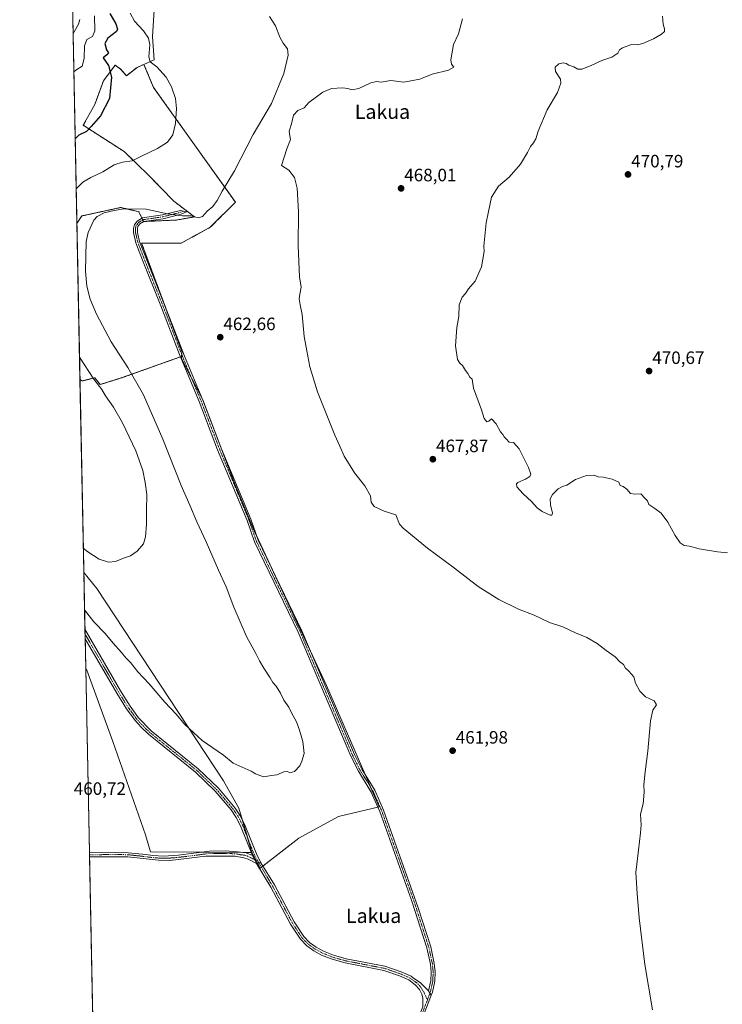
# Model space of a CAD drawing. Units: metres. Extents: x 638242 to 641702, y 4725187 to 4727569.
# Drawn here: x 638242 to 638634, y 4725465 to 4726015 of the extents above; entities that cross this region are included whole.
import ezdxf
from ezdxf.enums import TextEntityAlignment as Align

# ---------------------------------------------------------------- set-up
doc = ezdxf.new("R2010")
doc.units = ezdxf.units.M
doc.header["$MEASUREMENT"] = 0
doc.linetypes.add('TRAZO_Y_PUNTO', pattern=[1, 0.5, -0.25, 0, -0.25])
doc.linetypes.add('TRAZOS', pattern=[0.75, 0.5, -0.25])
for name, color, linetype, lineweight in [('Arbolado forestal', 92, 'TRAZOS', 0), ('Arbolado forestal CxS', 92, 'Continuous', 0), ('Camino', 19, 'Continuous', 0), ('Camino Cxs', 19, 'Continuous', 0), ('Camino eje', 39, 'TRAZO_Y_PUNTO', 13), ('Carátula', 7, 'Continuous', 5), ('Comarca CxS', 133, 'Continuous', 0), ('Comunidad Autónoma CxS', 142, 'Continuous', 0), ('Cultivos herbáceos CxS', 92, 'Continuous', 0), ('Cultivos leñosos', 92, 'Continuous', 0), ('Cultivos leñosos CxS', 92, 'Continuous', 0), ('Curva de nivel maestra', 36, 'Continuous', 30), ('Curva de nivel normal', 36, 'Continuous', 0), ('Matorral', 135, 'Continuous', 0), ('Matorral CxS', 135, 'Continuous', 0), ('Municipio CxS', 142, 'Continuous', 0), ('Pista no pavimentada', 254, 'Continuous', 13), ('Pista no pavimentada Cxs', 254, 'Continuous', 0), ('Pista pavimentada eje', 135, 'TRAZO_Y_PUNTO', 0), ('Provincia CxS', 1, 'Continuous', 0), ('Punto de cota en terreno', 7, 'Continuous', 0), ('Rótulo de punto de cota en terreno', 19, 'Continuous', 0), ('Texto cartográfico', 19, 'Continuous', 0)]:
    doc.layers.add(name, color=color, linetype=linetype, lineweight=lineweight)
doc.styles.add('Arial', font='txt', dxfattribs={"height": 0.2})

# ---------------------------------------------------------------- blocks, each defined once
blk = doc.blocks.new('*U151')
at = {"layer": 'Matorral CxS', "color": 135, "linetype": 'Continuous', "lineweight": 0}
blk.add_polyline3d([(638317.24, 4726029.94, 459.94), (638315.82, 4726005.81, 455.97), (638316.77, 4725993.03, 455.31), (638310.97, 4725990.41, 454.38), (638307.12, 4725988.66, 453.34), (638301.16, 4725984.04, 451.12), (638297.84, 4725987.82, 450.69), (638295.64, 4725989.48, 450.45), (638294.9, 4725990.03, 450.36), (638288.34, 4725981.2, 449.1), (638283.52, 4725968.02, 448.84), (638277.07, 4725956.36, 449.33), (638299.96, 4725941.67, 453.66), (638313.79, 4725928.27, 456.55), (638327.62, 4725914.01, 458.96), (638339.27, 4725905.17, 460.15), (638328.88, 4725903.4, 460.41), (638311.89, 4725902.69, 461.12), (638310.64, 4725902.64, 461.21), (638308.16, 4725908.06, 460.41), (638298.08, 4725910.46, 459.98), (638276.32, 4725905.72, 457.92), (638273.5, 4725901.5, 457.98), (638270.27, 4726063.15, 432.05)], dxfattribs=at)
blk.add_polyline3d([(638364.05, 4725574.93, 461.15), (638371.28, 4725550.06, 461.4), (638314.56, 4725550.48, 461.08), (638311.8, 4725559.94, 460.98), (638293.62, 4725612.19, 460.78), (638279.01, 4725652.03, 460.99), (638278.47, 4725652.68, 460.94), (638277.39, 4725706.6, 456.55), (638284.61, 4725697.52, 456.78), (638355.38, 4725590.03, 460.82), (638364.05, 4725574.93, 461.15)], close=True, dxfattribs=at)
blk = doc.blocks.new('*U160')
at = {"layer": 'Cultivos herbáceos CxS', "color": 92, "linetype": 'Continuous', "lineweight": 0}
blk.add_polyline3d([(638287.78, 4725186.62, 460.02), (638278.47, 4725652.68, 460.94), (638279.01, 4725652.03, 460.99), (638293.62, 4725612.19, 460.78), (638311.8, 4725559.94, 460.98), (638314.56, 4725550.48, 461.08), (638371.28, 4725550.06, 461.4), (638375.97, 4725541.34, 461.39), (638397.43, 4725558.11, 460.9), (638419.56, 4725570.19, 460.56), (638442.36, 4725575.55, 460.84), (638412.85, 4725643.31, 461.26), (638372.62, 4725729.85, 461.9), (638361.48, 4725756.52, 462.14), (638343.88, 4725802.99, 462.17), (638331.92, 4725826.16, 461.91), (638332.23, 4725829.95, 461.95), (638309.69, 4725890.53, 461.94), (638331.82, 4725890.53, 462.17), (638348.04, 4725899.38, 461.99), (638362.05, 4725913.39, 461.98), (638316.34, 4725977.54, 453.89), (638310.97, 4725990.41, 454.38), (638316.77, 4725993.03, 455.31), (638315.82, 4726005.81, 455.97), (638317.24, 4726029.94, 459.94)], dxfattribs=at)
blk = doc.blocks.new('*U169')
at = {"layer": 'Curva de nivel normal', "color": 36, "linetype": 'Continuous', "lineweight": 0}
for points in [[(638303.32, 4726019, 455), (638305.69, 4726014.59, 455), (638310.76, 4726009.15, 455), (638313.52, 4726005.07, 455), (638314.2, 4726001.39, 455), (638313.62, 4725994.65, 455), (638314.42, 4725991.78, 455), (638318.2, 4725989.04, 455), (638323.35, 4725983.24, 455), (638326.38, 4725977.86, 455), (638328.57, 4725971.39, 455), (638329.25, 4725965.77, 455), (638328.58, 4725957.39, 455), (638327.07, 4725951.11, 455), (638324.07, 4725946.94, 455), (638318.61, 4725943.43, 455), (638309.91, 4725939.35, 455), (638304.43, 4725936.55, 455), (638299.09, 4725935.78, 455), (638294.3, 4725934.32, 455), (638287.93, 4725930.4, 455), (638281.33, 4725927.28, 455), (638276.85, 4725924.56, 455), (638273.11, 4725920.95, 455)], [(638274.99, 4725826.84, 455), (638283.04, 4725814.55, 455), (638287.51, 4725808.68, 455), (638289.48, 4725805.28, 455), (638293.9, 4725798.92, 455), (638299.05, 4725790.09, 455), (638306.52, 4725774.4, 455), (638310.37, 4725763.53, 455), (638311.57, 4725756.86, 455), (638312.54, 4725750.16, 455), (638312.34, 4725741.08, 455), (638312.47, 4725733.54, 455), (638311.89, 4725726.45, 455), (638310.76, 4725722.59, 455), (638307.17, 4725718.35, 455), (638303.54, 4725715.75, 455), (638299.53, 4725714.55, 455), (638295.09, 4725712.72, 455), (638291.26, 4725712.26, 455), (638285.93, 4725714, 455), (638279.67, 4725718.08, 455), (638277.12, 4725720.19, 455)]]:
    blk.add_polyline3d(points, dxfattribs=at)
blk = doc.blocks.new('*U171')
at = {"layer": 'Curva de nivel normal', "color": 36, "linetype": 'Continuous', "lineweight": 0}
blk.add_polyline3d([(638381.01, 4726017.14, 460), (638384.54, 4726011.94, 460), (638386.85, 4726005.67, 460), (638388.67, 4726002.17, 460), (638391.15, 4725999.05, 460), (638391.5, 4725995.46, 460), (638389.06, 4725985.31, 460), (638382.18, 4725968.55, 460), (638372.04, 4725951.28, 460), (638361.51, 4725931.01, 460), (638354.74, 4725919.66, 460), (638351.96, 4725914.37, 460), (638349.4, 4725911.02, 460), (638346.37, 4725908.47, 460), (638343.73, 4725905.38, 460), (638341.54, 4725904.69, 460), (638337.13, 4725905.71, 460), (638332.58, 4725905.79, 460), (638324.21, 4725906.92, 460), (638312.26, 4725909.52, 460), (638299.76, 4725909.68, 460), (638294.26, 4725908.72, 460), (638288.76, 4725907.5, 460), (638284.81, 4725905.46, 460), (638282.94, 4725903.43, 460), (638279.75, 4725896.39, 460), (638278.73, 4725891.42, 460), (638278.32, 4725874.85, 460), (638279.14, 4725866.52, 460), (638280.91, 4725859.2, 460), (638284.46, 4725850.79, 460), (638292.68, 4725835.36, 460), (638302.04, 4725821, 460), (638310.7, 4725805.81, 460), (638321.58, 4725780.98, 460), (638331.81, 4725755.21, 460), (638336.69, 4725744.18, 460), (638340.5, 4725734.89, 460), (638345.74, 4725723.56, 460), (638352.66, 4725707.74, 460), (638356.93, 4725698.42, 460), (638361.14, 4725687.2, 460), (638368.27, 4725670.77, 460), (638373.54, 4725661.3, 460), (638375.45, 4725657.21, 460), (638377.89, 4725653.07, 460), (638381.52, 4725647.64, 460), (638383.05, 4725645.01, 460), (638384.88, 4725642.93, 460), (638387.24, 4725639.03, 460), (638389.13, 4725635.21, 460), (638391.81, 4725631.26, 460), (638393.44, 4725628.17, 460), (638396.23, 4725623.17, 460), (638397.81, 4725618.4, 460), (638399.79, 4725612.07, 460), (638400.43, 4725605.4, 460), (638399.11, 4725601.18, 460), (638398.07, 4725598.52, 460), (638394.98, 4725595.42, 460), (638392.48, 4725594.6, 460), (638391.23, 4725595.34, 460), (638389.05, 4725595.16, 460), (638385.21, 4725593.41, 460), (638382.22, 4725593.03, 460), (638377.68, 4725592.44, 460), (638373.36, 4725594.09, 460), (638370.91, 4725595.59, 460), (638360.75, 4725600.06, 460), (638355.42, 4725604.52, 460), (638349.52, 4725608.62, 460), (638343.44, 4725612.65, 460), (638333.74, 4725621.62, 460), (638328.72, 4725627.52, 460), (638322.56, 4725634.02, 460), (638313.98, 4725644.23, 460), (638307.61, 4725650.94, 460), (638303.38, 4725656.16, 460), (638300.82, 4725658.84, 460), (638298.41, 4725661.83, 460), (638293.7, 4725667.11, 460), (638289.33, 4725672.41, 460), (638282.93, 4725679, 460), (638277.81, 4725685.57, 460)], dxfattribs=at)
blk = doc.blocks.new('*U180')
at = {"layer": 'Curva de nivel maestra', "color": 36, "linetype": 'Continuous', "lineweight": 30}
blk.add_polyline3d([(638291.87, 4726018.78, 450), (638295.22, 4726013.11, 450), (638296.24, 4726010.13, 450), (638295.6, 4726008.78, 450), (638290.75, 4726005.07, 450), (638289.12, 4726002.14, 450), (638290.05, 4725998.57, 450), (638291.17, 4725996.83, 450), (638290.21, 4725995.78, 450), (638288.17, 4725994.11, 450), (638291.13, 4725989.75, 450), (638292.93, 4725983.25, 450), (638291.74, 4725971.41, 450), (638286.73, 4725961.74, 450), (638281.55, 4725955.75, 450), (638278.91, 4725952.96, 450), (638274.55, 4725950.84, 450), (638272.56, 4725948.77, 450)], dxfattribs=at)
blk = doc.blocks.new('5PATER')
at = {"layer": 'Carátula', "linetype": 'Continuous', "lineweight": 5}
h = blk.add_hatch(color=250, dxfattribs=at)
edge = h.paths.add_edge_path()
edge.add_ellipse((0, 0.01), major_axis=(-1.33, -1.34), ratio=0.999422, start_angle=0, end_angle=360)

msp = doc.modelspace()

# ---------------------------------------------------------------- linework, layer by layer
at = {"layer": 'Arbolado forestal', "color": 92, "linetype": 'TRAZOS', "lineweight": 0}
for points in [[(638310.97, 4725990.41, 454.38), (638307.12, 4725988.66, 453.34), (638301.16, 4725984.04, 451.12), (638297.84, 4725987.83, 450.69), (638295.64, 4725989.48, 450.45), (638294.9, 4725990.03, 450.36), (638288.34, 4725981.2, 449.1), (638283.52, 4725968.02, 448.84), (638277.06, 4725956.36, 449.33), (638299.96, 4725941.67, 453.66), (638313.79, 4725928.27, 456.55), (638327.62, 4725914.01, 458.96), (638339.27, 4725905.17, 460.15), (638328.88, 4725903.4, 460.41), (638311.89, 4725902.69, 461.12), (638311.54, 4725902.68, 461.14), (638310.64, 4725902.64, 461.21), (638310.25, 4725903.48, 461.08), (638309.8, 4725904.47, 460.95), (638308.16, 4725908.06, 460.41), (638298.08, 4725910.46, 459.98), (638276.32, 4725905.72, 457.92), (638273.5, 4725901.5, 457.98)], [(638331.92, 4725826.16, 461.91), (638332.09, 4725828.26, 461.93), (638332.23, 4725829.95, 461.95), (638323.2, 4725854.22, 462.1), (638309.69, 4725890.53, 461.94), (638331.82, 4725890.53, 462.17), (638348.04, 4725899.38, 461.99), (638362.05, 4725913.39, 461.98), (638316.34, 4725977.54, 453.89), (638310.97, 4725990.41, 454.38)], [(638275.24, 4725814.36, 453.48), (638273.5, 4725901.5, 457.98)], [(638275.24, 4725814.36, 453.48), (638276.55, 4725813.52, 453.73), (638283.63, 4725815.35, 455.16), (638286.48, 4725811.52, 455.17), (638298.89, 4725815.4, 458.24), (638331.44, 4725827.03, 461.9), (638331.46, 4725827.04, 461.9), (638331.92, 4725826.16, 461.91)]]:
    msp.add_polyline3d(points, dxfattribs=at)
at = {"layer": 'Arbolado forestal CxS', "color": 92, "linetype": 'Continuous', "lineweight": 0}
msp.add_polyline3d([(638331.92, 4725826.16, 461.91), (638331.47, 4725827.04, 461.9), (638298.89, 4725815.4, 458.24), (638286.48, 4725811.52, 455.17), (638283.63, 4725815.35, 455.16), (638276.55, 4725813.52, 453.73), (638275.24, 4725814.36, 453.48), (638273.5, 4725901.5, 457.98), (638276.32, 4725905.72, 457.92), (638298.08, 4725910.46, 459.98), (638308.16, 4725908.06, 460.41), (638310.64, 4725902.64, 461.21), (638311.89, 4725902.69, 461.12), (638328.88, 4725903.4, 460.41), (638339.27, 4725905.17, 460.15), (638327.62, 4725914.01, 458.96), (638313.79, 4725928.27, 456.55), (638299.96, 4725941.67, 453.66), (638277.07, 4725956.36, 449.33), (638283.52, 4725968.02, 448.84), (638288.34, 4725981.2, 449.1), (638294.9, 4725990.03, 450.36), (638295.64, 4725989.48, 450.45), (638297.84, 4725987.82, 450.69), (638301.16, 4725984.04, 451.12), (638307.12, 4725988.66, 453.34), (638310.97, 4725990.41, 454.38), (638316.34, 4725977.54, 453.89), (638362.05, 4725913.39, 461.98), (638348.04, 4725899.38, 461.99), (638331.82, 4725890.53, 462.17), (638309.69, 4725890.53, 461.94), (638332.23, 4725829.95, 461.95), (638331.92, 4725826.16, 461.91)], close=True, dxfattribs=at)
at = {"layer": 'Camino', "color": 19, "linetype": 'Continuous', "lineweight": 0}
for points in [[(638469.97, 4725472.73, 461.42), (638471.26, 4725478.43, 461.61), (638471.39, 4725483.28, 461.55), (638470.98, 4725487.77, 461.54), (638469.04, 4725496.74, 461.46), (638460.49, 4725523.4, 461.14), (638442.74, 4725572.97, 460.88), (638440.19, 4725578.79, 460.72), (638437.98, 4725583.84, 460.75), (638430.75, 4725595.49, 460.74), (638426.54, 4725603.92, 460.83), (638397.16, 4725673.09, 461.47), (638372.72, 4725723.71, 461.79), (638368.57, 4725735.5, 461.9), (638352.14, 4725775.13, 462.3), (638341.84, 4725802, 462.1), (638330.88, 4725828.37, 461.9), (638320.49, 4725855.45, 462.09), (638310.11, 4725881.08, 462.04), (638306.47, 4725890.78, 461.94), (638305.13, 4725896.49, 461.9), (638305.12, 4725898.98, 461.83), (638305.65, 4725900.83, 461.68), (638307.21, 4725902.89, 461.44), (638310.12, 4725904.67, 460.89), (638321.35, 4725906.33, 460.11), (638331.32, 4725908.84, 459.58), (638334.71, 4725907.94, 459.74), (638331.85, 4725906.72, 459.89), (638321.78, 4725904.19, 460.38), (638310.88, 4725902.58, 461.21), (638308.7, 4725901.24, 461.55), (638307.64, 4725899.84, 461.74), (638307.3, 4725898.68, 461.85), (638307.31, 4725896.75, 461.88), (638307.59, 4725895.57, 461.9), (638308.56, 4725891.42, 461.94), (638326.97, 4725844.65, 462.04), (638333.6, 4725827.38, 462), (638343.87, 4725802.81, 462.16), (638354.17, 4725775.94, 462.31), (638370.61, 4725736.28, 462.02), (638374.74, 4725724.55, 461.93), (638399.15, 4725673.99, 461.53), (638428.52, 4725604.84, 460.96), (638432.66, 4725596.56, 460.83), (638439.92, 4725584.86, 460.82), (638444.77, 4725573.78, 460.95), (638464.12, 4725519.25, 461.19), (638471.15, 4725497.31, 461.55), (638473.14, 4725488.1, 461.54), (638473.58, 4725483.35, 461.55), (638473.44, 4725478.16, 461.58), (638472.07, 4725472.12, 461.5), (638471.46, 4725470.42, 461.5)], [(638278.14, 4725669.5, 461.4), (638278.03, 4725674.8, 461.23)], [(638278.03, 4725674.8, 461.23), (638297.85, 4725640.38, 461.22), (638303.22, 4725631.79, 461.18), (638307.94, 4725625.28, 461.15), (638315.03, 4725618.04, 461.16), (638341.33, 4725596.8, 461.32), (638352.53, 4725585.98, 461.26), (638361.93, 4725574.79, 461.23), (638364.58, 4725570.95, 461.23), (638367.1, 4725565.93, 461.26), (638373.76, 4725549.32, 461.43), (638376.16, 4725544.67, 461.43)], [(638371.55, 4725548.32, 461.41), (638364.89, 4725564.93, 461.31), (638362.49, 4725569.71, 461.31), (638359.65, 4725573.83, 461.31), (638350.76, 4725584.32, 461.3), (638339.72, 4725594.98, 461.26), (638313.43, 4725616.22, 461.14), (638309.41, 4725620.04, 461.12), (638306.06, 4725623.75, 461.11), (638301.21, 4725630.43, 461.17), (638295.77, 4725639.13, 461.22), (638278.14, 4725669.5, 461.4)], [(638280.52, 4725549.94, 460.75), (638294.38, 4725550.13, 460.73), (638302.41, 4725549.88, 460.77), (638312.06, 4725548.88, 460.93), (638315.87, 4725548.35, 461.16), (638322.17, 4725548.1, 461.33), (638330.13, 4725548.5, 461.39), (638347.62, 4725550.78, 461.6), (638356.41, 4725550.99, 461.54), (638363.2, 4725550.54, 461.5), (638368.16, 4725549.83, 461.44), (638371.55, 4725548.32, 461.41)], [(638280.57, 4725547.61, 460.74), (638280.52, 4725549.94, 460.75)], [(638373.79, 4725543.85, 461.45), (638369.1, 4725546.43, 461.46), (638366.73, 4725547.16, 461.47), (638361.87, 4725547.98, 461.52), (638345.59, 4725548.07, 461.6), (638325.49, 4725545.69, 461.23), (638319.07, 4725545.78, 461.23), (638302.05, 4725547.74, 460.78), (638280.57, 4725547.61, 460.74)], [(638371.55, 4725548.32, 461.41), (638373.79, 4725543.85, 461.45)], [(638371.55, 4725548.32, 461.41), (638373.79, 4725543.85, 461.45)], [(638376.16, 4725544.67, 461.43), (638373.79, 4725543.85, 461.45)], [(638471.46, 4725470.42, 461.5), (638469.97, 4725472.73, 461.42)]]:
    msp.add_polyline3d(points, dxfattribs=at)
at = {"layer": 'Camino Cxs', "color": 19, "linetype": 'Continuous', "lineweight": 0}
for points in [[(638471.46, 4725470.42, 461.5), (638469.97, 4725472.73, 461.42), (638471.26, 4725478.43, 461.61), (638471.39, 4725483.28, 461.55), (638470.98, 4725487.77, 461.54), (638469.04, 4725496.74, 461.46), (638460.49, 4725523.4, 461.14), (638442.74, 4725572.97, 460.88), (638440.19, 4725578.79, 460.72), (638437.98, 4725583.84, 460.75), (638430.75, 4725595.49, 460.74), (638426.54, 4725603.92, 460.83), (638397.16, 4725673.09, 461.47), (638372.72, 4725723.71, 461.79), (638368.57, 4725735.5, 461.9), (638352.14, 4725775.13, 462.3), (638341.84, 4725802, 462.1), (638330.88, 4725828.37, 461.9), (638320.49, 4725855.45, 462.09), (638310.11, 4725881.08, 462.04), (638306.47, 4725890.78, 461.94), (638305.13, 4725896.49, 461.9), (638305.12, 4725898.98, 461.83), (638305.65, 4725900.83, 461.68), (638307.21, 4725902.89, 461.44), (638310.12, 4725904.67, 460.89), (638321.35, 4725906.33, 460.11), (638331.32, 4725908.84, 459.58), (638334.71, 4725907.94, 459.74), (638331.85, 4725906.72, 459.89), (638321.78, 4725904.19, 460.38), (638310.88, 4725902.58, 461.21), (638308.7, 4725901.24, 461.55), (638307.64, 4725899.84, 461.74), (638307.3, 4725898.68, 461.85), (638307.31, 4725896.75, 461.88), (638307.59, 4725895.57, 461.9), (638308.56, 4725891.42, 461.94), (638326.97, 4725844.65, 462.04), (638333.6, 4725827.38, 462), (638343.87, 4725802.81, 462.16), (638354.17, 4725775.94, 462.31), (638370.61, 4725736.28, 462.02), (638374.74, 4725724.55, 461.93), (638399.15, 4725673.99, 461.53), (638428.52, 4725604.84, 460.96), (638432.66, 4725596.56, 460.83), (638439.92, 4725584.86, 460.82), (638444.77, 4725573.78, 460.95), (638464.12, 4725519.25, 461.19), (638471.15, 4725497.31, 461.55), (638473.14, 4725488.1, 461.54), (638473.58, 4725483.35, 461.55), (638473.44, 4725478.16, 461.58), (638472.07, 4725472.12, 461.5), (638471.46, 4725470.42, 461.5)], [(638376.16, 4725544.67, 461.43), (638373.79, 4725543.85, 461.45), (638371.55, 4725548.32, 461.41), (638364.89, 4725564.93, 461.31), (638362.49, 4725569.71, 461.31), (638359.65, 4725573.83, 461.31), (638350.76, 4725584.32, 461.3), (638339.72, 4725594.98, 461.26), (638313.43, 4725616.22, 461.14), (638309.41, 4725620.04, 461.12), (638306.06, 4725623.75, 461.11), (638301.21, 4725630.43, 461.17), (638295.77, 4725639.13, 461.22), (638278.14, 4725669.5, 461.4), (638278.03, 4725674.8, 461.23), (638297.85, 4725640.38, 461.22), (638303.22, 4725631.79, 461.18), (638307.94, 4725625.28, 461.15), (638315.03, 4725618.04, 461.16), (638341.33, 4725596.8, 461.32), (638352.53, 4725585.98, 461.26), (638361.93, 4725574.79, 461.23), (638364.58, 4725570.95, 461.23), (638367.1, 4725565.93, 461.26), (638373.76, 4725549.32, 461.43), (638376.16, 4725544.67, 461.43)], [(638371.55, 4725548.32, 461.41), (638373.79, 4725543.85, 461.45), (638369.1, 4725546.43, 461.46), (638366.73, 4725547.16, 461.47), (638361.87, 4725547.98, 461.52), (638345.59, 4725548.07, 461.6), (638325.49, 4725545.69, 461.23), (638319.07, 4725545.78, 461.23), (638302.05, 4725547.74, 460.78), (638280.57, 4725547.61, 460.74), (638280.52, 4725549.94, 460.75), (638294.38, 4725550.13, 460.73), (638302.41, 4725549.88, 460.77), (638312.06, 4725548.88, 460.93), (638315.87, 4725548.35, 461.16), (638322.17, 4725548.1, 461.33), (638330.13, 4725548.5, 461.39), (638347.62, 4725550.78, 461.6), (638356.41, 4725550.99, 461.54), (638363.2, 4725550.54, 461.5), (638368.16, 4725549.83, 461.44), (638371.55, 4725548.32, 461.41)]]:
    msp.add_polyline3d(points, close=True, dxfattribs=at)
at = {"layer": 'Camino eje', "color": 39, "linetype": 'TRAZO_Y_PUNTO', "lineweight": 13}
for points in [[(638333.02, 4725908.39, 459.64), (638331.59, 4725907.78, 459.72), (638326.6, 4725906.53, 460.01), (638321.57, 4725905.26, 460.24), (638310.5, 4725903.63, 461.03), (638309.05, 4725902.74, 461.32), (638307.96, 4725902.07, 461.48), (638306.65, 4725900.34, 461.69), (638306.38, 4725899.41, 461.76), (638306.21, 4725898.83, 461.8), (638306.22, 4725896.62, 461.86), (638306.36, 4725896.03, 461.87), (638307.03, 4725893.18, 461.92), (638307.52, 4725891.1, 461.94), (638309.34, 4725886.25, 461.98), (638314.93, 4725872.03, 462.06), (638320.12, 4725859.22, 462.09), (638323.73, 4725850.05, 462.09), (638328.93, 4725836.51, 462.02), (638332.24, 4725827.88, 461.94), (638337.72, 4725814.69, 462.03), (638342.86, 4725802.41, 462.13), (638353.16, 4725775.54, 462.3), (638369.59, 4725735.89, 461.96), (638373.73, 4725724.13, 461.86), (638398.16, 4725673.54, 461.5), (638427.53, 4725604.38, 460.9), (638429.6, 4725600.24, 460.88), (638431.71, 4725596.03, 460.78), (638438.95, 4725584.35, 460.79), (638443.76, 4725573.38, 460.92), (638452.63, 4725548.59, 460.93), (638462.31, 4725521.33, 461.14), (638466.89, 4725507.02, 461.38), (638470.1, 4725497.03, 461.5), (638472.06, 4725487.94, 461.54), (638472.28, 4725485.56, 461.54), (638472.49, 4725483.32, 461.55), (638472.35, 4725478.3, 461.6), (638471.02, 4725472.43, 461.48), (638469.29, 4725467.66, 461.38)], [(638374.77, 4725545.02, 461.44), (638372.66, 4725548.82, 461.42), (638366, 4725565.43, 461.28), (638363.54, 4725570.33, 461.27), (638360.79, 4725574.31, 461.27), (638356.09, 4725579.91, 461.27), (638351.65, 4725585.15, 461.3), (638340.53, 4725595.89, 461.29), (638327.38, 4725606.51, 461.2), (638314.23, 4725617.13, 461.15), (638312.22, 4725619.04, 461.12), (638308.68, 4725622.66, 461.13), (638307, 4725624.52, 461.12), (638304.58, 4725627.86, 461.14), (638302.22, 4725631.11, 461.17), (638296.81, 4725639.76, 461.21), (638287.99, 4725654.95, 461.38), (638278.08, 4725672.15, 461.36)], [(638280.55, 4725548.78, 460.75), (638287.48, 4725548.87, 460.74), (638298.22, 4725548.94, 460.73), (638302.23, 4725548.81, 460.77), (638307.06, 4725548.31, 460.83), (638313.05, 4725547.62, 461.01), (638314.96, 4725547.36, 461.12), (638317.47, 4725547.07, 461.22), (638320.62, 4725546.94, 461.28), (638323.83, 4725546.9, 461.29), (638327.81, 4725547.1, 461.31), (638337.86, 4725548.29, 461.46), (638346.61, 4725549.43, 461.6), (638351, 4725549.53, 461.6), (638359.14, 4725549.49, 461.53), (638362.54, 4725549.26, 461.51), (638364.97, 4725548.85, 461.48), (638367.45, 4725548.5, 461.45), (638368.63, 4725548.13, 461.44), (638370.33, 4725547.38, 461.43), (638372.67, 4725546.09, 461.44), (638374.77, 4725545.02, 461.44)]]:
    msp.add_polyline3d(points, dxfattribs=at)
at = {"layer": 'Comarca CxS', "color": 133, "linetype": 'Continuous', "lineweight": 0}
msp.add_polyline3d([(641702.47, 4725255.76, 475.85), (638287.78, 4725186.62, 460.02), (638241.58, 4727499.86, 430.12)], dxfattribs=at)
msp.add_polyline3d([(641702.47, 4725255.76, 475.85), (638287.78, 4725186.62, 460.02), (638241.58, 4727499.86, 430.12)], dxfattribs=at)
at = {"layer": 'Comunidad Autónoma CxS', "color": 142, "linetype": 'Continuous', "lineweight": 0}
msp.add_polyline3d([(641702.47, 4725255.76, 475.85), (638287.78, 4725186.62, 460.02), (638241.58, 4727499.86, 430.12), (641186.58, 4727559.53, 497.59), (641655.14, 4727569.02, 502.25), (641695.7, 4725586.89, 489.79), (641699.15, 4725418.01, 484.66), (641702.47, 4725255.76, 475.85)], close=True, dxfattribs=at)
msp.add_polyline3d([(641702.47, 4725255.76, 475.85), (638287.78, 4725186.62, 460.02), (638241.58, 4727499.86, 430.12), (641186.58, 4727559.53, 497.59), (641655.14, 4727569.02, 502.25), (641695.7, 4725586.89, 489.79), (641699.15, 4725418.01, 484.66), (641702.47, 4725255.76, 475.85)], close=True, dxfattribs=at)
at = {"layer": 'Cultivos herbáceos CxS', "color": 92, "linetype": 'Continuous', "lineweight": 0}
for points in [[(638352.11, 4726056.03, 462.29), (638345.62, 4726053.6, 461.71), (638333.62, 4726049.95, 460.43), (638329.07, 4726045.08, 460.55), (638317.24, 4726029.94, 459.94), (638315.82, 4726005.81, 455.97), (638316.77, 4725993.03, 455.31), (638310.97, 4725990.41, 454.38)], [(638331.92, 4725826.16, 461.91), (638332.09, 4725828.26, 461.93), (638332.23, 4725829.95, 461.95), (638323.2, 4725854.22, 462.1), (638309.69, 4725890.53, 461.94), (638331.82, 4725890.53, 462.17), (638348.04, 4725899.38, 461.99), (638362.05, 4725913.39, 461.98), (638316.34, 4725977.54, 453.89), (638310.97, 4725990.41, 454.38)], [(638331.92, 4725826.16, 461.91), (638337.24, 4725815.85, 461.99), (638343.45, 4725803.81, 462.17), (638343.88, 4725802.99, 462.17), (638350.04, 4725786.71, 462.29), (638361.48, 4725756.52, 462.14), (638372.62, 4725729.85, 461.9), (638373.66, 4725727.63, 461.91), (638384.11, 4725705.15, 461.82), (638405.05, 4725660.1, 461.4), (638412.85, 4725643.31, 461.26), (638434.51, 4725593.58, 460.8), (638437.53, 4725586.63, 460.77), (638442.36, 4725575.55, 460.84), (638441.68, 4725575.39, 460.82), (638419.56, 4725570.19, 460.56), (638397.43, 4725558.11, 460.9), (638377.46, 4725542.5, 461.41), (638376.6, 4725541.83, 461.39), (638375.97, 4725541.34, 461.39), (638374.49, 4725544.09, 461.44), (638373.7, 4725545.56, 461.45), (638371.28, 4725550.06, 461.4)], [(638955.85, 4725200.15, 469.74), (638954.4, 4725200.12, 469.73), (638952.94, 4725200.09, 469.72), (638465.02, 4725190.21, 461.56), (638452.69, 4725189.96, 461.38), (638424.53, 4725189.39, 460.64), (638423.44, 4725189.37, 460.59), (638422.35, 4725189.35, 460.53), (638287.78, 4725186.62, 460.02), (638286, 4725275.64, 459.89), (638285.95, 4725278.02, 459.67), (638283.84, 4725384.12, 459.62), (638283.79, 4725386.34, 459.63), (638283.75, 4725388.57, 459.63), (638280.57, 4725547.61, 460.74), (638280.55, 4725548.78, 460.75), (638280.52, 4725549.94, 460.75), (638278.47, 4725652.68, 460.94)], [(638371.28, 4725550.06, 461.4), (638370.85, 4725550.07, 461.41), (638366.28, 4725550.1, 461.47), (638343.68, 4725550.27, 461.57), (638314.56, 4725550.48, 461.08), (638311.8, 4725559.94, 460.98), (638293.62, 4725612.19, 460.78), (638279.01, 4725652.03, 460.99), (638278.47, 4725652.68, 460.94)]]:
    msp.add_polyline3d(points, dxfattribs=at)
at = {"layer": 'Cultivos leñosos', "color": 92, "linetype": 'Continuous', "lineweight": 0}
for points in [[(638275.24, 4725814.36, 453.48), (638276.55, 4725813.52, 453.73), (638283.63, 4725815.35, 455.16), (638286.48, 4725811.52, 455.17), (638298.89, 4725815.4, 458.24), (638331.44, 4725827.03, 461.9), (638331.46, 4725827.04, 461.9), (638331.92, 4725826.16, 461.91)], [(638331.92, 4725826.16, 461.91), (638337.24, 4725815.85, 461.99), (638343.45, 4725803.81, 462.17), (638343.88, 4725802.99, 462.17), (638350.04, 4725786.71, 462.29), (638361.48, 4725756.52, 462.14), (638372.62, 4725729.85, 461.9), (638373.66, 4725727.63, 461.91), (638384.11, 4725705.15, 461.82), (638405.05, 4725660.1, 461.4), (638412.85, 4725643.31, 461.26), (638434.51, 4725593.58, 460.8), (638437.53, 4725586.63, 460.77), (638442.36, 4725575.55, 460.84), (638441.68, 4725575.39, 460.82), (638419.56, 4725570.19, 460.56), (638397.43, 4725558.11, 460.9), (638377.46, 4725542.5, 461.41), (638376.6, 4725541.83, 461.39), (638375.97, 4725541.34, 461.39), (638374.49, 4725544.09, 461.44), (638373.7, 4725545.56, 461.45), (638371.28, 4725550.06, 461.4)], [(638277.39, 4725706.6, 456.55), (638275.24, 4725814.36, 453.48)], [(638277.39, 4725706.6, 456.55), (638284.61, 4725697.52, 456.78), (638355.38, 4725590.03, 460.82), (638364.05, 4725574.93, 461.15), (638366.07, 4725567.98, 461.26), (638368.97, 4725558.02, 461.33), (638371.28, 4725550.06, 461.4)]]:
    msp.add_polyline3d(points, dxfattribs=at)
at = {"layer": 'Cultivos leñosos CxS', "color": 92, "linetype": 'Continuous', "lineweight": 0}
msp.add_polyline3d([(638331.92, 4725826.16, 461.91), (638343.88, 4725802.99, 462.17), (638361.48, 4725756.52, 462.14), (638372.62, 4725729.85, 461.9), (638412.85, 4725643.31, 461.26), (638442.36, 4725575.55, 460.84), (638419.56, 4725570.19, 460.56), (638397.43, 4725558.11, 460.9), (638375.97, 4725541.34, 461.39), (638371.28, 4725550.06, 461.4), (638364.05, 4725574.93, 461.15), (638355.38, 4725590.03, 460.82), (638284.61, 4725697.52, 456.78), (638277.39, 4725706.6, 456.55), (638275.24, 4725814.36, 453.48), (638276.55, 4725813.52, 453.73), (638283.63, 4725815.35, 455.16), (638286.48, 4725811.52, 455.17), (638298.89, 4725815.4, 458.24), (638331.47, 4725827.04, 461.9), (638331.92, 4725826.16, 461.91)], close=True, dxfattribs=at)
at = {"layer": 'Curva de nivel normal', "color": 36, "linetype": 'Continuous', "lineweight": 0}
for points in [[(638275.13, 4726015.49, 440), (638274.41, 4726012.82, 440), (638271.91, 4726008.61, 440), (638271.39, 4726007.39, 440)], [(638283.31, 4726017.49, 445), (638283.59, 4726009.15, 445), (638282.26, 4726005.94, 445), (638279.05, 4726004.24, 445), (638277.83, 4726000.69, 445), (638277.61, 4725993.66, 445), (638276.46, 4725989.4, 445), (638272.97, 4725987.1, 445), (638271.81, 4725986.24, 445)], [(638488.84, 4726015.86, 465), (638486.65, 4726007.53, 465), (638483.88, 4726001.45, 465), (638482.4, 4725992.98, 465), (638482.83, 4725990.53, 465), (638484.12, 4725988.82, 465), (638481.09, 4725987.11, 465), (638471.92, 4725984.91, 465), (638464.98, 4725982.09, 465), (638456.2, 4725980.49, 465), (638448.88, 4725981.4, 465), (638443.46, 4725980.54, 465), (638440.95, 4725980.88, 465), (638437.68, 4725980.1, 465), (638430.93, 4725976.84, 465), (638427, 4725976.09, 465), (638424.94, 4725976.93, 465), (638421.86, 4725977.3, 465), (638415.69, 4725976.91, 465), (638410.81, 4725974.94, 465), (638403.07, 4725969.1, 465), (638400.41, 4725966.19, 465), (638396.96, 4725964.57, 465), (638394.43, 4725962.11, 465), (638393.41, 4725957.12, 465), (638392.17, 4725953.05, 465), (638392.39, 4725950.48, 465), (638392.88, 4725948.38, 465), (638390.81, 4725943.28, 465), (638387.81, 4725933.86, 465), (638391.84, 4725931.31, 465), (638395.02, 4725927.2, 465), (638396.58, 4725921.2, 465), (638397.21, 4725907.94, 465), (638397.03, 4725889.09, 465), (638397.91, 4725871.64, 465), (638398.81, 4725865.88, 465), (638398.01, 4725862.08, 465), (638397.73, 4725859.47, 465), (638398.15, 4725856.13, 465), (638399.28, 4725850.65, 465), (638400.55, 4725838.32, 465), (638401.89, 4725830.44, 465), (638403.56, 4725821.48, 465), (638407.89, 4725807.48, 465), (638417.62, 4725783.29, 465), (638420.44, 4725777.02, 465), (638422.75, 4725771.6, 465), (638428.58, 4725762.29, 465), (638434.3, 4725754.94, 465), (638437.45, 4725749.31, 465), (638437.91, 4725745.89, 465), (638439.56, 4725743.4, 465), (638445.15, 4725740.7, 465), (638451.66, 4725738.71, 465), (638453.75, 4725733.57, 465), (638455.84, 4725731.25, 465), (638469.38, 4725720.06, 465), (638484.42, 4725708.86, 465), (638497.66, 4725698.76, 465), (638509.12, 4725691.35, 465), (638520.1, 4725686.1, 465), (638528.92, 4725682.59, 465), (638537.53, 4725678.62, 465), (638544.87, 4725676.16, 465), (638552.1, 4725672.84, 465), (638558.34, 4725670.18, 465), (638564.12, 4725666.8, 465), (638569.16, 4725663, 465), (638574.24, 4725659.36, 465), (638576.64, 4725656.77, 465), (638578.82, 4725655.13, 465), (638579.88, 4725653.1, 465), (638581.63, 4725651.62, 465), (638583.22, 4725649.68, 465), (638584.54, 4725648.26, 465), (638585.54, 4725644.69, 465), (638587.86, 4725640.24, 465), (638591.19, 4725636.99, 465), (638595.93, 4725634.86, 465), (638597.17, 4725632.62, 465), (638595.12, 4725629.59, 465), (638593.85, 4725623.58, 465), (638592.47, 4725606.74, 465), (638590.91, 4725595.16, 465), (638590.25, 4725587.82, 465), (638590.37, 4725583.72, 465), (638589.76, 4725577.32, 465), (638588.35, 4725571.53, 465), (638588.77, 4725565.63, 465), (638588.37, 4725561.11, 465), (638587.25, 4725551.34, 465), (638585.69, 4725539, 465), (638586.47, 4725527.19, 465), (638587.53, 4725513.49, 465), (638590.78, 4725487.56, 465), (638594.95, 4725462.19, 465)], [(638600.7, 4726017.43, 470), (638600.89, 4726012.96, 470), (638601.75, 4726010.29, 470), (638601.72, 4726008.78, 470), (638600.14, 4726007.29, 470), (638595.62, 4726004.71, 470), (638589.6, 4726002.05, 470), (638586.59, 4726001.4, 470), (638583.33, 4726001.47, 470), (638578.28, 4725999.73, 470), (638576.55, 4725998.56, 470), (638575.58, 4725996.67, 470), (638572.28, 4725994.36, 470), (638566.72, 4725992.66, 470), (638560.72, 4725989.8, 470), (638555.5, 4725987.8, 470), (638553.26, 4725987.77, 470), (638551.04, 4725989.11, 470), (638548.24, 4725989.98, 470), (638546.76, 4725990.82, 470), (638545.1, 4725991.22, 470), (638542.76, 4725990.74, 470), (638540.7, 4725988.84, 470), (638540.84, 4725986.46, 470), (638543.69, 4725982.12, 470), (638543.78, 4725979.92, 470), (638541.97, 4725974.68, 470), (638536.2, 4725965.01, 470), (638531.23, 4725953.01, 470), (638529.93, 4725948.73, 470), (638528.62, 4725946.55, 470), (638526.9, 4725944.57, 470), (638525.27, 4725941.16, 470), (638521.28, 4725934.64, 470), (638514.9, 4725927.42, 470), (638509.06, 4725922.28, 470), (638505.19, 4725916.22, 470), (638503.43, 4725908.17, 470), (638502.2, 4725901.94, 470), (638500.73, 4725888.8, 470), (638500.94, 4725885.79, 470), (638499.44, 4725877.26, 470), (638495.95, 4725869.27, 470), (638492.19, 4725865.06, 470), (638490.54, 4725862.46, 470), (638488.7, 4725860.39, 470), (638486.99, 4725856.14, 470), (638486.77, 4725849.48, 470), (638485.76, 4725843.42, 470), (638484.93, 4725833.17, 470), (638486.16, 4725825.57, 470), (638487.33, 4725823.41, 470), (638488.81, 4725822.23, 470), (638490.58, 4725819.33, 470), (638491.8, 4725817.63, 470), (638492.94, 4725815.7, 470), (638494.33, 4725814.49, 470), (638495.09, 4725809.54, 470), (638499.43, 4725797.31, 470), (638500.96, 4725792.62, 470), (638502.53, 4725790.62, 470), (638503.68, 4725791.12, 470), (638505.06, 4725792.4, 470), (638507.7, 4725789.56, 470), (638510.08, 4725785.17, 470), (638511.47, 4725783.57, 470), (638512.19, 4725782.29, 470), (638513.38, 4725781.15, 470), (638514.94, 4725779.38, 470), (638517.34, 4725779.11, 470), (638520.59, 4725775.69, 470), (638525.83, 4725765.26, 470), (638527.14, 4725761.47, 470), (638526.48, 4725760.15, 470), (638524.05, 4725758.71, 470), (638519.72, 4725756.82, 470), (638519.04, 4725756.14, 470), (638519.34, 4725754.44, 470), (638522.74, 4725750.51, 470), (638527.53, 4725746.21, 470), (638530.59, 4725742.67, 470), (638533.33, 4725740.54, 470), (638537.85, 4725738.57, 470), (638538.74, 4725738.46, 470), (638539.15, 4725739.68, 470), (638538.08, 4725744.3, 470), (638537.84, 4725747.59, 470), (638539.2, 4725750.11, 470), (638542.39, 4725753.21, 470), (638544.72, 4725754.57, 470), (638547.23, 4725755.28, 470), (638552.1, 4725758.49, 470), (638558.23, 4725760.76, 470), (638562.39, 4725760.88, 470), (638564.72, 4725759.91, 470), (638567.39, 4725759.75, 470), (638572.43, 4725758.73, 470), (638576.18, 4725756.96, 470), (638576.93, 4725755.04, 470), (638578.67, 4725754.54, 470), (638580.71, 4725753.07, 470), (638582.71, 4725750.61, 470), (638585.1, 4725750.2, 470), (638588.59, 4725750.38, 470), (638590.76, 4725748.14, 470), (638592.29, 4725746.55, 470), (638592.98, 4725744.43, 470), (638596.24, 4725742.35, 470), (638599.84, 4725739.63, 470), (638603.54, 4725734.66, 470), (638607.66, 4725727.12, 470), (638610.49, 4725723.02, 470), (638612.8, 4725721.57, 470), (638615.68, 4725721.21, 470), (638621.08, 4725719.68, 470), (638631.33, 4725718.03, 470), (638636.93, 4725717.53, 470)]]:
    msp.add_polyline3d(points, dxfattribs=at)
at = {"layer": 'Matorral', "color": 135, "linetype": 'Continuous', "lineweight": 0}
for points in [[(638273.5, 4725901.5, 457.98), (638270.27, 4726063.15, 432.05)], [(638352.11, 4726056.03, 462.29), (638345.62, 4726053.6, 461.71), (638333.62, 4726049.95, 460.43), (638329.07, 4726045.08, 460.55), (638317.24, 4726029.94, 459.94), (638315.82, 4726005.81, 455.97), (638316.77, 4725993.03, 455.31), (638310.97, 4725990.41, 454.38)], [(638310.97, 4725990.41, 454.38), (638307.12, 4725988.66, 453.34), (638301.16, 4725984.04, 451.12), (638297.84, 4725987.83, 450.69), (638295.64, 4725989.48, 450.45), (638294.9, 4725990.03, 450.36), (638288.34, 4725981.2, 449.1), (638283.52, 4725968.02, 448.84), (638277.06, 4725956.36, 449.33), (638299.96, 4725941.67, 453.66), (638313.79, 4725928.27, 456.55), (638327.62, 4725914.01, 458.96), (638339.27, 4725905.17, 460.15), (638328.88, 4725903.4, 460.41), (638311.89, 4725902.69, 461.12), (638311.54, 4725902.68, 461.14), (638310.64, 4725902.64, 461.21), (638310.25, 4725903.48, 461.08), (638309.8, 4725904.47, 460.95), (638308.16, 4725908.06, 460.41), (638298.08, 4725910.46, 459.98), (638276.32, 4725905.72, 457.92), (638273.5, 4725901.5, 457.98)], [(638278.47, 4725652.68, 460.94), (638278.14, 4725669.5, 461.4), (638278.08, 4725672.15, 461.36), (638278.03, 4725674.8, 461.23), (638277.39, 4725706.6, 456.55)], [(638277.39, 4725706.6, 456.55), (638284.61, 4725697.52, 456.78), (638355.38, 4725590.03, 460.82), (638364.05, 4725574.93, 461.15), (638366.07, 4725567.98, 461.26), (638368.97, 4725558.02, 461.33), (638371.28, 4725550.06, 461.4)], [(638371.28, 4725550.06, 461.4), (638370.85, 4725550.07, 461.41), (638366.28, 4725550.1, 461.47), (638343.68, 4725550.27, 461.57), (638314.56, 4725550.48, 461.08), (638311.8, 4725559.94, 460.98), (638293.62, 4725612.19, 460.78), (638279.01, 4725652.03, 460.99), (638278.47, 4725652.68, 460.94)]]:
    msp.add_polyline3d(points, dxfattribs=at)
at = {"layer": 'Municipio CxS', "color": 142, "linetype": 'Continuous', "lineweight": 0}
msp.add_polyline3d([(641702.47, 4725255.76, 475.85), (638287.78, 4725186.62, 460.02), (638267.65, 4726194.4, 426.91)], dxfattribs=at)
msp.add_polyline3d([(641702.47, 4725255.76, 475.85), (638287.78, 4725186.62, 460.02), (638267.65, 4726194.4, 426.91)], dxfattribs=at)
at = {"layer": 'Pista no pavimentada', "color": 254, "linetype": 'Continuous', "lineweight": 13}
for points in [[(638376.16, 4725544.67, 461.43), (638373.79, 4725543.85, 461.45)], [(638428.18, 4725364.37, 460.1), (638454.53, 4725432.8, 461.18), (638466.78, 4725463.88, 461.24), (638466.7, 4725468.95, 461.24), (638466.15, 4725470.85, 461.25), (638464.82, 4725473.53, 461.26), (638462.53, 4725476.19, 461.35), (638458.96, 4725478.87, 461.32), (638453.73, 4725481.21, 461.37), (638444.92, 4725484.19, 461.42), (638423.29, 4725488.39, 461.44), (638416.11, 4725490.4, 461.37), (638410.18, 4725492.79, 461.4), (638405.79, 4725495.18, 461.36), (638401.9, 4725498.02, 461.42), (638398.39, 4725501.58, 461.35), (638392.82, 4725510.05, 461.37), (638381.79, 4725530.75, 461.4), (638373.79, 4725543.85, 461.45)], [(638376.16, 4725544.67, 461.43), (638376.34, 4725544.33, 461.43), (638383.89, 4725531.95, 461.45), (638394.91, 4725511.29, 461.44), (638400.28, 4725503.11, 461.41), (638403.49, 4725499.86, 461.46), (638407.09, 4725497.23, 461.45), (638411.22, 4725494.98, 461.46), (638416.89, 4725492.7, 461.48), (638423.85, 4725490.75, 461.49), (638445.54, 4725486.54, 461.46), (638454.61, 4725483.47, 461.46), (638460.2, 4725480.97, 461.4), (638461.32, 4725480.12, 461.41), (638465.48, 4725477.32, 461.48), (638469.97, 4725472.73, 461.42)], [(638471.46, 4725470.42, 461.5), (638470.14, 4725466.78, 461.43), (638456.56, 4725432.01, 461.3), (638434.46, 4725372.4, 460.43), (638423.92, 4725342.03, 459.32), (638417.44, 4725324.85, 459.11), (638417.59, 4725321.16, 459.2), (638418.15, 4725319.83, 459.25), (638419.7, 4725318.73, 459.3), (638422.68, 4725318.23, 459.38), (638430.39, 4725318.25, 459.55), (638516.59, 4725318.25, 461.74), (638554.23, 4725318.48, 462.8), (638578.81, 4725318.39, 463.84), (638613.06, 4725318.72, 465.42), (638644.09, 4725317.74, 467.03)], [(638471.46, 4725470.42, 461.5), (638469.97, 4725472.73, 461.42)]]:
    msp.add_polyline3d(points, dxfattribs=at)
at = {"layer": 'Pista no pavimentada Cxs', "color": 254, "linetype": 'Continuous', "lineweight": 0}
msp.add_polyline3d([(638466.78, 4725463.88, 461.24), (638466.7, 4725468.95, 461.24), (638466.15, 4725470.85, 461.25), (638464.82, 4725473.53, 461.26), (638462.53, 4725476.19, 461.35), (638458.96, 4725478.87, 461.32), (638453.73, 4725481.21, 461.37), (638444.92, 4725484.19, 461.42), (638423.29, 4725488.39, 461.44), (638416.11, 4725490.4, 461.37), (638410.18, 4725492.79, 461.4), (638405.79, 4725495.18, 461.36), (638401.9, 4725498.02, 461.42), (638398.39, 4725501.58, 461.35), (638392.82, 4725510.05, 461.37), (638381.79, 4725530.75, 461.4), (638373.79, 4725543.85, 461.45), (638376.16, 4725544.67, 461.43), (638376.34, 4725544.33, 461.43), (638383.89, 4725531.95, 461.45), (638394.91, 4725511.29, 461.44), (638400.28, 4725503.11, 461.41), (638403.49, 4725499.86, 461.46), (638407.09, 4725497.23, 461.45), (638411.22, 4725494.98, 461.46), (638416.89, 4725492.7, 461.48), (638423.85, 4725490.75, 461.49), (638445.54, 4725486.54, 461.46), (638454.61, 4725483.47, 461.46), (638460.2, 4725480.97, 461.4), (638461.32, 4725480.12, 461.41), (638465.48, 4725477.32, 461.48), (638469.97, 4725472.73, 461.42), (638469.97, 4725472.73, 461.42), (638471.46, 4725470.42, 461.5), (638470.14, 4725466.78, 461.43), (638456.56, 4725432.01, 461.3)], dxfattribs=at)
at = {"layer": 'Pista pavimentada eje', "color": 135, "linetype": 'TRAZO_Y_PUNTO', "lineweight": 0}
for points in [[(638374.77, 4725545.02, 461.44), (638379.07, 4725537.54, 461.41), (638382.84, 4725531.35, 461.43), (638388.35, 4725521.02, 461.4), (638393.87, 4725510.67, 461.41), (638396.55, 4725506.58, 461.4), (638399.34, 4725502.35, 461.38), (638401.09, 4725500.57, 461.42), (638402.7, 4725498.94, 461.44), (638406.44, 4725496.21, 461.4), (638410.7, 4725493.89, 461.43), (638413.67, 4725492.69, 461.45), (638416.5, 4725491.55, 461.42), (638423.57, 4725489.57, 461.47), (638445.23, 4725485.37, 461.44), (638454.17, 4725482.34, 461.41), (638459.58, 4725479.92, 461.36), (638464.01, 4725476.76, 461.41), (638465.15, 4725475.43, 461.37), (638467.26, 4725472.15, 461.29), (638469.29, 4725467.66, 461.38)], [(638469.29, 4725467.66, 461.38), (638461.67, 4725447.95, 461.34), (638455.55, 4725432.41, 461.25), (638444.14, 4725402.63, 460.93), (638432.73, 4725372.83, 460.37), (638428.42, 4725360.39, 459.94)]]:
    msp.add_polyline3d(points, dxfattribs=at)
at = {"layer": 'Provincia CxS', "color": 1, "linetype": 'Continuous', "lineweight": 0}
msp.add_polyline3d([(641702.47, 4725255.76, 475.85), (638287.78, 4725186.62, 460.02), (638241.58, 4727499.86, 430.12), (641655.14, 4727569.02, 502.25), (641702.47, 4725255.76, 475.85)], close=True, dxfattribs=at)
msp.add_polyline3d([(641702.47, 4725255.76, 475.85), (638287.78, 4725186.62, 460.02), (638241.58, 4727499.86, 430.12), (641655.14, 4727569.02, 502.25), (641702.47, 4725255.76, 475.85)], close=True, dxfattribs=at)

# ---------------------------------------------------------------- block references
at = {"layer": 'Cultivos herbáceos CxS', "color": 92, "linetype": 'Continuous', "lineweight": 0}
msp.add_blockref('*U160', (0, 0), dxfattribs=at)
at = {"layer": 'Curva de nivel maestra', "color": 36, "linetype": 'Continuous', "lineweight": 30}
msp.add_blockref('*U180', (0, 0), dxfattribs=at)
at = {"layer": 'Curva de nivel normal', "color": 36, "linetype": 'Continuous', "lineweight": 0}
for name in ['*U169', '*U171']:
    msp.add_blockref(name, (0, 0), dxfattribs=at)
at = {"layer": 'Matorral CxS', "color": 135, "linetype": 'Continuous', "lineweight": 0}
msp.add_blockref('*U151', (0, 0), dxfattribs=at)
at = {"layer": 'Punto de cota en terreno', "linetype": 'Continuous', "lineweight": 0}
for p in [(638581.35, 4725928.91, 470.79), (638454.6, 4725921.13, 468.01), (638353.59, 4725837.97, 462.66), (638593.13, 4725819.07, 470.67), (638472.34, 4725769.81, 467.87), (638483.38, 4725606.97, 461.98)]:
    msp.add_blockref('5PATER', p, dxfattribs=at)

# ---------------------------------------------------------------- texts
at = {"layer": 'Rótulo de punto de cota en terreno', "color": 19, "linetype": 'Continuous', "lineweight": 0, "style": 'Arial'}
for s, p in [('470,79', (638583.11, 4725930.67)), ('468,01', (638456.36, 4725922.89)), ('462,66', (638355.35, 4725839.73)), ('470,67', (638594.89, 4725820.83)), ('467,87', (638474.1, 4725771.57)), ('461,98', (638485.14, 4725608.73)), ('460,72', (638271.78, 4725580.09))]:
    msp.add_text(s, height=7, dxfattribs=at).set_placement(p, align=Align.BOTTOM_LEFT)
at = {"layer": 'Texto cartográfico', "color": 19, "linetype": 'Continuous', "lineweight": 0, "style": 'Arial'}
for p in [(638444.18, 4725963.98), (638439.28, 4725514.72)]:
    msp.add_text('Lakua', height=8, dxfattribs=at).set_placement(p, align=Align.MIDDLE_CENTER)

doc.saveas('drawing.dxf')
